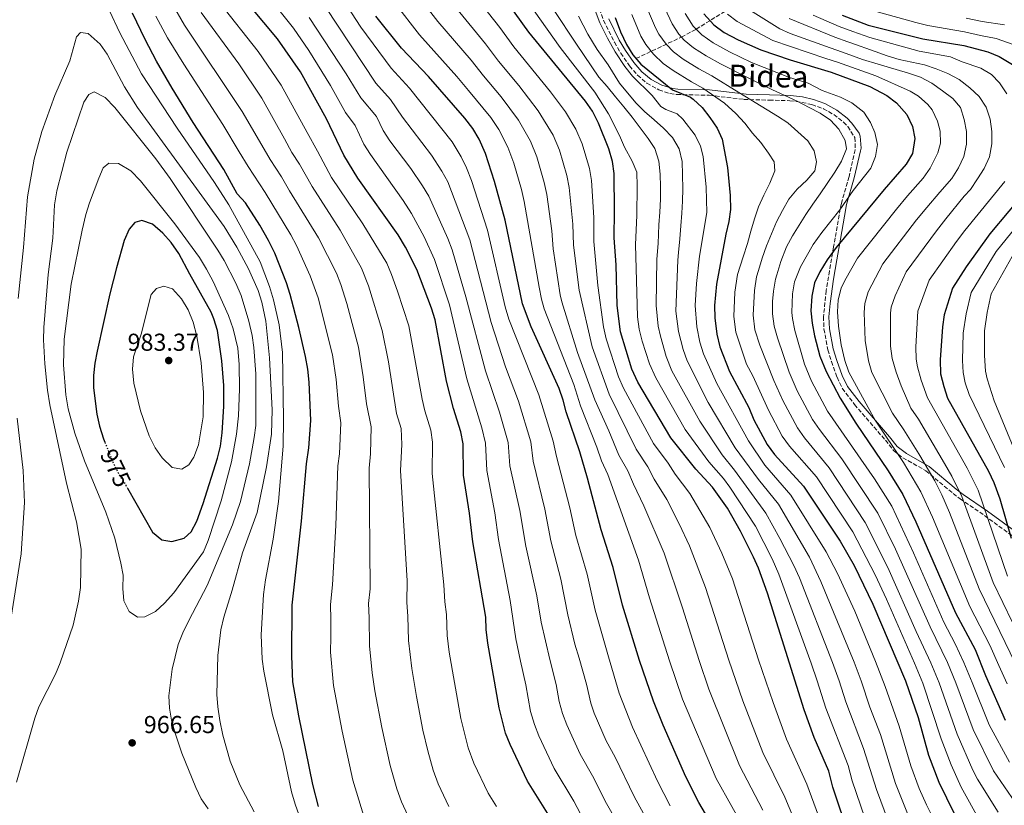
# Model space of a CAD drawing. Units: metres. Extents: x 596528 to 599949, y 4777698 to 4780060.
# Drawn here: x 599302 to 599705, y 4778018 to 4778340 of the extents above; entities that cross this region are included whole.
import ezdxf
from ezdxf.enums import TextEntityAlignment as Align

# ---------------------------------------------------------------- set-up
doc = ezdxf.new("R2010")
doc.units = ezdxf.units.M
doc.header["$MEASUREMENT"] = 0
doc.linetypes.add('DGN Style 3', pattern=[2.435891, 1.739922, -0.695969])
doc.linetypes.add('DGN Style 5', pattern=[1.217945, 0.521977, -0.695969])
for name, color, linetype, lineweight in [('Barranco lineal', 142, 'DGN Style 3', 13), ('Camino', 7, 'DGN Style 3', 0), ('Cota de curva de nivel directora', 7, 'Continuous', 0), ('Cota de punto acotado terreno', 7, 'Continuous', 0), ('Curva de nivel directora', 30, 'Continuous', 30), ('Curva de nivel directora no vista', 30, 'DGN Style 5', 30), ('Curva de nivel intermedia', 30, 'Continuous', 0), ('Margen derecho', 7, 'Continuous', 0), ('Punto acotado terreno (símbolo)', 7, 'Continuous', 0)]:
    doc.layers.add(name, color=color, linetype=linetype, lineweight=lineweight)
doc.styles.add('Style-Arial', font='arial.ttf')

# ---------------------------------------------------------------- blocks, each defined once
blk = doc.blocks.new('5PATER')
at = {"layer": 'Punto acotado terreno (símbolo)', "linetype": 'Continuous', "lineweight": 0}
h = blk.add_hatch(color=51, dxfattribs=at)
edge = h.paths.add_edge_path()
edge.add_ellipse((0, 0), major_axis=(-0.11, -0.111), ratio=0.999422, start_angle=0, end_angle=360)

msp = doc.modelspace()

# ---------------------------------------------------------------- linework, layer by layer
at = {"layer": 'Barranco lineal', "color": 142, "linetype": 'DGN Style 3', "lineweight": 13}
msp.add_polyline3d([(599554.44, 4778323.81, 850), (599573.07, 4778332.56, 835), (599579.04, 4778335.8, 830), (599590.93, 4778343.13, 820)], dxfattribs=at)
at = {"layer": 'Camino', "color": 7, "linetype": 'DGN Style 3', "lineweight": 0}
msp.add_polyline3d([(599539.43, 4778344.13, 854.13), (599541.17, 4778339.43, 854.13), (599545.59, 4778330.46, 854.13), (599548.19, 4778325.99, 854.13), (599551.8, 4778320.76, 854.13), (599555.07, 4778316.97, 854.13), (599558.9, 4778313.74, 854.13), (599563.84, 4778310.94, 853.2), (599568.31, 4778309.49, 851.24), (599571.23, 4778309.05, 850), (599584.44, 4778308.74, 845), (599598.58, 4778307.07, 840.26), (599608.98, 4778306.75, 836.92), (599617.49, 4778306.51, 835), (599622.41, 4778305.84, 834.65), (599626.48, 4778304.92, 834.44), (599631.17, 4778303.24, 834.01), (599635.46, 4778300.82, 833.41), (599639.4, 4778297.75, 833.41), (599641.13, 4778295.94, 833.41), (599644.08, 4778291.4, 833.41), (599644.23, 4778286.4, 833.2), (599641.67, 4778275.45, 831.27), (599638.55, 4778264.53, 830), (599637.68, 4778259.78, 828.86), (599636.02, 4778250.31, 825.78), (599635.36, 4778246.62, 825), (599633.62, 4778236.84, 823.98), (599632.3, 4778228.76, 823.58), (599631.23, 4778218.08, 823.26), (599631.39, 4778213.1, 823.26), (599633.04, 4778204.51, 823.19), (599634.46, 4778199.73, 823.12), (599636.79, 4778193.28, 823.02), (599638.93, 4778188.76, 822.93), (599643.91, 4778182.12, 822.55), (599656.6, 4778167.49, 820), (599659.94, 4778163.32, 820), (599663.7, 4778160.33, 818.63), (599673.15, 4778154.97, 815), (599684.32, 4778145.67, 811.16), (599687.15, 4778143.54, 810), (599697.14, 4778136.67, 805), (599715.39, 4778123.31, 795)], dxfattribs=at)
at = {"layer": 'Curva de nivel directora', "color": 30, "linetype": 'Continuous', "lineweight": 30, "flags": 128}
for points, elevation in [([(599641.82, 4778005.13), (599635.11, 4778025.39), (599633.35, 4778031.98), (599627.46, 4778045.78), (599623.3, 4778057.1), (599608.24, 4778104.91), (599604.61, 4778115.07), (599602.59, 4778119.64), (599597.25, 4778130.22), (599591.85, 4778139.7), (599585.81, 4778148.28), (599578.94, 4778155.7), (599568.69, 4778168.51), (599555.14, 4778191.3), (599552.69, 4778196.65), (599548.07, 4778211.9), (599546.8, 4778222.65), (599546.33, 4778239.29), (599545.48, 4778250.36), (599545.68, 4778261.36), (599545.46, 4778276.7), (599544.78, 4778281.66), (599543.32, 4778286.78), (599539.05, 4778297.38), (599536.67, 4778302.24), (599533.73, 4778306.28), (599510.56, 4778334.62), (599487.55, 4778366.83)], 875), ([(599518.95, 4778013.76), (599510.04, 4778027.85), (599502.92, 4778042.84), (599501.06, 4778047.48), (599498.4, 4778057.92), (599493.84, 4778084.35), (599493.08, 4778090.05), (599492.92, 4778095.04), (599487.67, 4778125.87), (599486.32, 4778137.67), (599483.79, 4778153.25), (599483.62, 4778165.99), (599482.72, 4778170.89), (599479.65, 4778180.45), (599476.87, 4778191.68), (599472.22, 4778216.84), (599470.73, 4778221.62), (599464.75, 4778237.43), (599460.08, 4778246.61), (599457.04, 4778251.56), (599440.59, 4778274.82), (599434.75, 4778284.23), (599427.66, 4778299.14), (599417.11, 4778318.34), (599407.69, 4778331.83), (599390.11, 4778352.9)], 925), ([(599424.49, 4778017.47), (599422.1, 4778026.47), (599416.32, 4778054.65), (599413.98, 4778068.57), (599413.46, 4778079.08), (599413.7, 4778099.9), (599417.46, 4778134.33), (599419.48, 4778157.88), (599420.43, 4778164.38), (599421.36, 4778175.54), (599420.68, 4778191.29), (599420.02, 4778196.61), (599419.15, 4778201.77), (599416.33, 4778213.71), (599412.88, 4778227.18), (599411.32, 4778231.93), (599406.5, 4778244.1), (599403.93, 4778249.32), (599400.43, 4778255.54), (599394.55, 4778264.77), (599391.16, 4778268.44), (599385.73, 4778278.37), (599373.16, 4778297.64), (599364.53, 4778311.64), (599358.12, 4778322.75), (599353.41, 4778331.58), (599348.31, 4778342.36)], 950), ([(599588.35, 4778005.28), (599580.18, 4778019.21), (599574.87, 4778029.7), (599565.61, 4778050.82), (599561.67, 4778060.7), (599555.93, 4778077.24), (599548.86, 4778099.94), (599545.06, 4778115.35), (599540.13, 4778130.76), (599534.65, 4778151.95), (599531.41, 4778162.7), (599525.82, 4778179.08), (599524.67, 4778183.95), (599523, 4778188.66), (599511.56, 4778213.93), (599507.99, 4778223.36), (599500.84, 4778257.56), (599496.56, 4778273.45), (599492.78, 4778284.97), (599490.16, 4778290.8), (599487.65, 4778295.13), (599484.31, 4778299.44), (599469.44, 4778316.37), (599458.36, 4778328.02), (599447.92, 4778341.13)], 900), ([(599545.87, 4778340.62), (599548.15, 4778334.69), (599550.58, 4778329.6), (599553.15, 4778325.31), (599556.49, 4778321.42), (599569.36, 4778311), (599576.76, 4778307.95), (599577.84, 4778307.17), (599581.49, 4778303.74), (599584.67, 4778299.7), (599587.71, 4778295.28), (599589.73, 4778290.71), (599591.85, 4778279.21), (599592.97, 4778267.71), (599593.15, 4778261.99), (599592.46, 4778257.03), (599591.18, 4778251.83), (599587.42, 4778231.45), (599586.59, 4778222.64), (599586.69, 4778217.64), (599587.53, 4778210.9), (599588.84, 4778205.71), (599592.78, 4778195.66), (599600.63, 4778180.92), (599602.76, 4778175.9), (599608.18, 4778165.71), (599611.1, 4778161.64), (599623.08, 4778148.71), (599638.02, 4778126.19), (599643.74, 4778116.15), (599651.43, 4778100.43), (599664.77, 4778068.97)], 850), ([(599582.26, 4778342.06), (599586.34, 4778337.53), (599590.57, 4778334.46), (599596.28, 4778331.4), (599605.53, 4778327.38), (599617.63, 4778323.29), (599634.31, 4778318.23), (599650.24, 4778312.29), (599657.09, 4778308.6), (599661.15, 4778305.67), (599665.31, 4778300.93), (599667.68, 4778295.98), (599668.67, 4778291.09), (599667.61, 4778284.85), (599665.14, 4778280.52), (599656.03, 4778270.22), (599636.45, 4778246.43), (599632.7, 4778241.3), (599629.73, 4778236.47), (599627.5, 4778232), (599626.38, 4778226.48), (599626.1, 4778220.42), (599626.59, 4778215.44), (599627.58, 4778210.25), (599629.74, 4778201.94), (599632.27, 4778195.6), (599638.09, 4778184.69), (599644.44, 4778174.43), (599657.7, 4778154.97), (599663.77, 4778145.22), (599669.05, 4778134.13), (599685.33, 4778096.82), (599693.34, 4778081.76), (599697.61, 4778071.22), (599705.67, 4778052.91)], 825), ([(599638.93, 4778341.51), (599649.57, 4778337.52), (599671.96, 4778331.89), (599688.75, 4778329.14), (599698.48, 4778326.51), (599703.2, 4778324.58), (599708.67, 4778321.37)], 800), ([(599714.94, 4778270.56), (599699.28, 4778251.95), (599689.65, 4778238.56), (599684.08, 4778229.77), (599680.7, 4778218.88), (599680, 4778213.93), (599679.01, 4778200.42), (599679.18, 4778194.69), (599680.45, 4778189.44), (599682.06, 4778184.71), (599698.74, 4778154.82), (599700.95, 4778150.2), (599703.43, 4778143.55), (599708.1, 4778127.34)], 800), ([(599346.24, 4778147.87), (599356.43, 4778129.79), (599360.32, 4778126.65), (599364.32, 4778126.01), (599369.43, 4778127.41), (599372.26, 4778129.93), (599374.61, 4778134.35), (599377.25, 4778141.56), (599383.1, 4778160.17), (599384.29, 4778165.03), (599385.01, 4778170.5), (599385.62, 4778181.29), (599385.67, 4778189.97), (599384.88, 4778199.94), (599383.03, 4778212.41), (599381.63, 4778217.21), (599380.44, 4778219.99), (599371.69, 4778235.46), (599367.19, 4778243.96), (599364.09, 4778248.42), (599360.67, 4778252.3), (599356.51, 4778255.94), (599352.12, 4778257.46), (599349.29, 4778256.64), (599346.86, 4778253.95), (599344.91, 4778249.34), (599341.74, 4778238.08), (599339.04, 4778227.39), (599333.82, 4778203.98), (599332.79, 4778199.02), (599332.24, 4778194.05), (599332.24, 4778188.99), (599333.6, 4778178.16), (599334.72, 4778173.29), (599336.36, 4778168.13), (599336.95, 4778166.66)], 975), ([(599664.77, 4778068.97), (599669.96, 4778053.91), (599674.24, 4778038.5), (599678.4, 4778027.42), (599687.9, 4778008.22), (599693.06, 4777998.96), (599705.47, 4777981.15), (599708.87, 4777976.75), (599711.35, 4777972.41), (599714.86, 4777967.32), (599716.75, 4777962.69), (599717.9, 4777957.82), (599718.85, 4777950.8), (599719.07, 4777944.62), (599718.62, 4777939.64), (599717.37, 4777933.25), (599717.36, 4777933.2)], 850)]:
    msp.add_lwpolyline(points, dxfattribs=dict(at, elevation=elevation))
at = {"layer": 'Curva de nivel directora no vista', "color": 30, "linetype": 'DGN Style 5', "lineweight": 30, "elevation": 975, "flags": 128}
msp.add_lwpolyline([(599336.95, 4778166.66), (599340.33, 4778158.22), (599342.58, 4778153.76), (599345.56, 4778149.07), (599346.24, 4778147.87)], dxfattribs=at)
at = {"layer": 'Curva de nivel intermedia', "color": 30, "linetype": 'Continuous', "lineweight": 0, "flags": 128}
for points, elevation in [([(599421.42, 4778367.98), (599441.75, 4778336.57), (599454.2, 4778319.81), (599461.68, 4778311.66), (599479.12, 4778289.64), (599482.87, 4778283.59), (599485.05, 4778279.1), (599487.03, 4778273.8), (599493.62, 4778253.53), (599500.83, 4778222.06), (599502.33, 4778217.12), (599514.64, 4778186.06), (599520.56, 4778167.15), (599521.88, 4778160.81), (599527.36, 4778139.88), (599529.85, 4778128.54), (599534.48, 4778112.59), (599537.7, 4778097.96), (599543.24, 4778078.84), (599547.53, 4778063.86), (599553.02, 4778049.94), (599563.23, 4778027.95), (599568.47, 4778017.83)], 905), ([(599397.87, 4778356.77), (599414.16, 4778336.24), (599420.48, 4778327.04), (599429.35, 4778312.74), (599435.53, 4778301.7), (599439.41, 4778296.41), (599443.05, 4778288.78), (599445.71, 4778284.55), (599459.16, 4778265.7), (599462.56, 4778260.33), (599467.72, 4778250.73), (599471.97, 4778241.46), (599478.07, 4778222.97), (599485.15, 4778192.62), (599491.34, 4778172.53), (599492.85, 4778166.28), (599493.31, 4778155.14), (599496.67, 4778137.74), (599498.08, 4778126.82), (599502.95, 4778101.91), (599505.23, 4778086.23), (599507.2, 4778077.09), (599509.27, 4778067.35), (599511.3, 4778056.39), (599512.84, 4778051.06), (599514.67, 4778046.41), (599520.93, 4778033.09), (599528.93, 4778019.7), (599534.57, 4778009.01)], 920), ([(599463.77, 4778351.41), (599473.32, 4778338.94), (599486.93, 4778323.12), (599491.99, 4778316.72), (599499.19, 4778308.16), (599506.32, 4778298.54), (599511.29, 4778289.93), (599513.78, 4778283.56), (599516.88, 4778273), (599517.91, 4778268.11), (599520, 4778253.25), (599520.53, 4778245.91), (599523.4, 4778227.08), (599524.06, 4778224.18), (599530.55, 4778203.42), (599537.55, 4778183.97), (599543.31, 4778171.33), (599547.4, 4778161.44), (599551.11, 4778155.01), (599553.4, 4778149.45), (599557.65, 4778140.67), (599565.94, 4778121.3), (599573.53, 4778098.8), (599580.34, 4778077.25), (599584.21, 4778065.6), (599596.86, 4778034.31), (599606.35, 4778015.96)], 890), ([(599364.53, 4778346.22), (599369.5, 4778337.45), (599393.21, 4778302.13), (599401.27, 4778288.25), (599404.59, 4778282.45), (599409.31, 4778275.32), (599412.55, 4778269.55), (599424.4, 4778250.35), (599431.75, 4778235.91), (599433.63, 4778231.28), (599436, 4778223.54), (599440.78, 4778205.6), (599442.79, 4778193.41), (599444.06, 4778182.44), (599445.95, 4778173.01), (599445.75, 4778161.92), (599445.2, 4778156.03), (599445.58, 4778106.6), (599444.93, 4778100.63), (599445.22, 4778094.77), (599445.32, 4778083.34), (599446.39, 4778072.19), (599447.57, 4778064.82), (599450.4, 4778049.82), (599453.82, 4778034.3), (599456.56, 4778024.77), (599458.46, 4778019.46), (599462.8, 4778010)], 940), ([(599383.71, 4778346.87), (599399.73, 4778326.7), (599409.14, 4778312.94), (599419.79, 4778293.55), (599424.07, 4778285.88), (599429.77, 4778275.13), (599442.63, 4778256.11), (599452.39, 4778239.97), (599454.38, 4778235.38), (599456.81, 4778228.5), (599461.38, 4778214.32), (599466.87, 4778184.34), (599467.99, 4778179.47), (599470.49, 4778171.63), (599471.06, 4778166.66), (599470.94, 4778153.86), (599475.81, 4778108.3), (599476.16, 4778101.37), (599476.81, 4778096.13), (599477.19, 4778087.6), (599477.92, 4778080.74), (599482.74, 4778053.59), (599485.74, 4778041.48), (599488.03, 4778035.24), (599493.88, 4778022.99), (599497.29, 4778017.53)], 930), ([(599427.1, 4778345.07), (599447.98, 4778313.77), (599453.93, 4778306.96), (599458.77, 4778299.79), (599470.69, 4778284.18), (599474.97, 4778277.64), (599477.33, 4778273.24), (599478.92, 4778269.35), (599486.4, 4778249.51), (599495.09, 4778215.7), (599501.02, 4778197.51), (599506.28, 4778183.46), (599511.32, 4778166.86), (599512.36, 4778158.92), (599517.1, 4778139.33), (599519.57, 4778126.33), (599523.66, 4778110.67), (599526.55, 4778095.98), (599529.44, 4778083.98), (599531.22, 4778078.25), (599534.21, 4778067.65), (599535.91, 4778059.77), (599537.25, 4778055.76), (599542.27, 4778044.42), (599545.88, 4778037.68), (599553.7, 4778021.65), (599559.02, 4778011.98)], 910), ([(599455.84, 4778346.27), (599465.84, 4778333.48), (599481.07, 4778316.45), (599485.81, 4778310.75), (599494.97, 4778299.68), (599498.24, 4778294.67), (599502.03, 4778287.45), (599504.45, 4778280.9), (599507.61, 4778270.12), (599508.72, 4778265.25), (599514.78, 4778230.14), (599515.69, 4778225.22), (599516.78, 4778221.35), (599528.94, 4778190.26), (599531.69, 4778181.52), (599538.35, 4778164.72), (599540.3, 4778159.09), (599542.88, 4778153.48), (599555.5, 4778118.33), (599560.01, 4778102.97), (599568.19, 4778077.1), (599573.55, 4778061.42), (599587.3, 4778028.95), (599606.5, 4777994.64)], 895), ([(599634.3, 4777999.65), (599624.35, 4778026.64), (599616.06, 4778045.07), (599610.6, 4778060.11), (599604.65, 4778077.55), (599593.95, 4778110.75), (599589.56, 4778121.21), (599584.62, 4778131.74), (599576.43, 4778145.74), (599570.42, 4778153.62), (599567.58, 4778158.07), (599561.61, 4778166.1), (599549.28, 4778188.85), (599547.3, 4778193.44), (599542.23, 4778209.07), (599541.16, 4778213.95), (599538.81, 4778230.79), (599537.16, 4778248.88), (599537.12, 4778258.66), (599536.27, 4778273.84), (599535.47, 4778278.76), (599532.39, 4778288.88), (599529.79, 4778294.9), (599525.54, 4778302.02), (599519.4, 4778310.22), (599504.37, 4778328.65), (599498.63, 4778336.46), (599491.41, 4778345.71)], 880), ([(599536.03, 4778347.97), (599539.64, 4778338.4), (599542.74, 4778332.1), (599545.94, 4778326.48), (599549.93, 4778320.56), (599553, 4778316.61), (599561.04, 4778308.68), (599564.58, 4778304.14), (599566.65, 4778302.94), (599571.36, 4778301.08), (599573.62, 4778298.96), (599578.71, 4778292.38), (599580.88, 4778287.91), (599581.9, 4778283.65), (599583.22, 4778271.18), (599583.41, 4778260.74), (599580.46, 4778242.91), (599579.24, 4778231.69), (599578.63, 4778222.64), (599579.31, 4778213.92), (599580.61, 4778207.6), (599582.1, 4778202.83), (599587.54, 4778190.73), (599600.45, 4778167.24), (599607.25, 4778157.25), (599617.91, 4778145.01), (599632.35, 4778121.81), (599636.96, 4778112.88), (599644.02, 4778097.45), (599652.53, 4778076.88), (599656.47, 4778066.6), (599662.24, 4778050.44), (599666.92, 4778034.21), (599670.46, 4778024.86), (599673.44, 4778018.19), (599680.23, 4778004.5)], 855), ([(599709.83, 4778019.06), (599700.88, 4778032.15), (599692.56, 4778049.07), (599685.35, 4778068.22), (599681.95, 4778076.43), (599674.84, 4778091.08), (599660.72, 4778122.9), (599653.47, 4778137.61), (599638.78, 4778159.9), (599629.52, 4778171.87), (599626.73, 4778176.02), (599620.47, 4778187.72), (599617.16, 4778195.3), (599612.33, 4778209.39), (599611.03, 4778214.24), (599610.34, 4778219.3), (599610.36, 4778224.3), (599610.8, 4778228.47), (599611.6, 4778233.4), (599612.17, 4778235.18), (599613.69, 4778240.71), (599616.14, 4778246.69), (599618.48, 4778251.2), (599621.22, 4778255.59), (599624, 4778259.99), (599626.87, 4778264.22), (599629.9, 4778268.37), (599632.72, 4778272.68), (599635.87, 4778277.32), (599638.57, 4778281.8), (599640.62, 4778286.76), (599640.08, 4778290.29), (599637.55, 4778294.86), (599634.08, 4778298.5), (599629.81, 4778301.45), (599625.29, 4778303.79), (599620.41, 4778306.32), (599610.29, 4778310.95), (599600.64, 4778315.76), (599589.06, 4778321.56), (599583.11, 4778324.95), (599577.99, 4778328.18), (599574.16, 4778331.35), (599571.95, 4778333.81), (599569.19, 4778337.95), (599566.19, 4778344.4)], 835), ([(599338.83, 4778343.32), (599343.04, 4778334.25), (599352.01, 4778317.51), (599366.55, 4778295.31), (599381.86, 4778273.05), (599387.67, 4778263.84), (599400.5, 4778240.54), (599404.41, 4778230.5), (599406.05, 4778224.99), (599408.28, 4778214.77), (599409.68, 4778203.45), (599410.14, 4778176.18), (599410.02, 4778165.09), (599408.11, 4778142.36), (599405.86, 4778126.93), (599402.71, 4778110.34), (599401.85, 4778104.37), (599400.94, 4778087.75), (599401.32, 4778077.89), (599402.01, 4778072.93), (599405.54, 4778055.12), (599409.85, 4778040.33), (599413.42, 4778023.48), (599414.85, 4778018.52), (599422, 4777998.55)], 955), ([(599357.86, 4778341.14), (599362.64, 4778332.31), (599369.25, 4778321.47), (599385.24, 4778296.73), (599392, 4778285.6), (599395.63, 4778279.55), (599402.62, 4778268.96), (599413.06, 4778251.62), (599415.45, 4778247.22), (599421.08, 4778234.86), (599424.24, 4778225.87), (599430.2, 4778202.52), (599431.73, 4778192.35), (599432.6, 4778181.49), (599433.63, 4778174.61), (599433.09, 4778161.9), (599432.34, 4778156.95), (599431.5, 4778132.64), (599430.18, 4778108.22), (599429.31, 4778100.27), (599429.42, 4778094.08), (599429.46, 4778086.94), (599429.39, 4778080.7), (599430.61, 4778067.11), (599434.14, 4778048.43), (599438.46, 4778028.29), (599443.44, 4778012.16)], 945), ([(599376.37, 4778342.6), (599391.78, 4778321.56), (599401.18, 4778307.53), (599410.53, 4778290.9), (599413.54, 4778285.35), (599416.69, 4778280.6), (599421.85, 4778271.33), (599433.36, 4778253.47), (599442.06, 4778237.93), (599444.86, 4778230.78), (599450.51, 4778212.4), (599453.04, 4778199.55), (599456.33, 4778178.49), (599458.23, 4778172.33), (599458.5, 4778165.7), (599458.06, 4778155.1), (599460.69, 4778109.93), (599460.54, 4778101), (599461.02, 4778095.45), (599461.26, 4778085.47), (599462.59, 4778074), (599464.55, 4778062.52), (599467.17, 4778048.8), (599469.21, 4778040.32), (599471.36, 4778032.33), (599473.5, 4778026.77), (599477.83, 4778017.46)], 935), ([(599420.63, 4778340.66), (599435.83, 4778317.55), (599441.75, 4778307.74), (599448.16, 4778299.99), (599450.89, 4778294.28), (599453.65, 4778290.12), (599462.28, 4778278.74), (599467.08, 4778271.68), (599469.6, 4778267.37), (599477.42, 4778250.16), (599479.19, 4778245.48), (599484.82, 4778226.23), (599492.85, 4778195.94), (599498.52, 4778178.95), (599502.09, 4778166.57), (599502.83, 4778157.03), (599506.84, 4778138.78), (599509.29, 4778124.12), (599513.83, 4778103.84), (599515.58, 4778093), (599519.21, 4778077.67), (599521.74, 4778067.5), (599522.97, 4778060.5), (599524.3, 4778055.65), (599526.14, 4778051), (599531.53, 4778038.89), (599536.58, 4778030.06), (599542.34, 4778018.71), (599552.12, 4778001.84)], 915), ([(599625.68, 4777996.87), (599615.35, 4778021.3), (599606.44, 4778039.68), (599598.13, 4778060.75), (599592.5, 4778077.4), (599582.97, 4778107.15), (599576.37, 4778124.27), (599572.14, 4778133.33), (599567.04, 4778143.21), (599561.91, 4778151.53), (599559.34, 4778156.54), (599554.49, 4778163.8), (599543.41, 4778186.41), (599536.54, 4778205.72), (599531.11, 4778228.93), (599528.85, 4778247.39), (599528.56, 4778255.95), (599527.09, 4778270.98), (599526.17, 4778275.88), (599523.14, 4778286.25), (599520.54, 4778292.41), (599514.4, 4778302.41), (599506.48, 4778312.69), (599498.18, 4778322.68), (599492.78, 4778329.79), (599481.05, 4778344.08)], 885), ([(599512.69, 4778343.29), (599523.46, 4778328.33), (599537.61, 4778310.08), (599543.13, 4778301.12), (599547.75, 4778292.26), (599549.7, 4778287.52), (599552.82, 4778281.82), (599554.74, 4778277.2), (599554.95, 4778271.59), (599554.78, 4778259.46), (599554.2, 4778247.71), (599555.04, 4778218), (599555.81, 4778212.96), (599557.01, 4778208.1), (599559.96, 4778198.78), (599562.52, 4778192.98), (599574.6, 4778171.87), (599584.32, 4778158.59), (599590.29, 4778151.76), (599592.88, 4778148.22), (599603.35, 4778132.29), (599610.19, 4778118.96), (599612.96, 4778112.66), (599626.14, 4778076.21), (599628.61, 4778068.92), (599632.18, 4778057.73), (599641.26, 4778034.25), (599642.94, 4778028.01), (599649.97, 4778007.75)], 870), ([(599520.63, 4778343.82), (599530.06, 4778329.7), (599539.22, 4778316.23), (599542.6, 4778312.35), (599546.11, 4778308.06), (599549.53, 4778304.05), (599552.92, 4778299.8), (599556.18, 4778295.47), (599559.36, 4778291.06), (599562.22, 4778286.89), (599563.83, 4778281.74), (599564.33, 4778276.51), (599564.52, 4778271.31), (599564.45, 4778266.2), (599564.15, 4778260.92), (599563.84, 4778255.73), (599563.51, 4778248.05), (599562.93, 4778241.6), (599562.72, 4778222.64), (599563.52, 4778214.19), (599564.41, 4778210.04), (599566.82, 4778201.72), (599569.15, 4778195.98), (599580.52, 4778175.24), (599589.69, 4778161.47), (599594.76, 4778155.25), (599607.58, 4778137.62), (599613.38, 4778127.25), (599619.14, 4778116.25), (599621.45, 4778111.14), (599634.94, 4778076.43), (599637.64, 4778068.96), (599640.4, 4778060.32), (599647.62, 4778041.27), (599652.87, 4778024.44), (599657.8, 4778011.23)], 865), ([(599530.9, 4778341.1), (599534.74, 4778333.8), (599538.55, 4778327.54), (599542.99, 4778321.18), (599547.74, 4778313.72), (599554.35, 4778305.7), (599557.93, 4778302.11), (599561.84, 4778298.67), (599565.67, 4778295.32), (599569.38, 4778291.48), (599572.16, 4778286.86), (599573.35, 4778281.59), (599573.5, 4778276.15), (599573.56, 4778270.47), (599573.54, 4778265.44), (599573.27, 4778260.44), (599572.81, 4778255.33), (599572.34, 4778249.97), (599571.91, 4778244.4), (599571.56, 4778241.2), (599570.69, 4778220.32), (599571.84, 4778211.97), (599573.7, 4778204.66), (599575.36, 4778199.95), (599583.95, 4778182.94), (599595.07, 4778164.35), (599604.55, 4778151.36), (599612.75, 4778141.32), (599625.43, 4778119.56), (599630.18, 4778109.62), (599643.73, 4778076.66), (599646.67, 4778068.99), (599650.26, 4778058.18), (599654.53, 4778046.97), (599660.74, 4778026.97), (599665.63, 4778014.71)], 860), ([(599695.3, 4778011.71), (599687.63, 4778025.45), (599683.48, 4778034.55), (599679.46, 4778045.24), (599671.88, 4778067.99), (599668.49, 4778076.19), (599657.01, 4778102.46), (599652.34, 4778112.42), (599643.17, 4778130), (599628.32, 4778152.44), (599617.24, 4778165.05), (599614.36, 4778169.14), (599608.66, 4778179.84), (599602.26, 4778193.85), (599599.74, 4778198.58), (599595.34, 4778211.81), (599594.57, 4778218.19), (599594.92, 4778228.19), (599596.05, 4778235.39), (599598.33, 4778242.58), (599600.1, 4778248.11), (599601.46, 4778253.1), (599602.94, 4778258.14), (599604.59, 4778263.06), (599606.76, 4778267.9), (599609.22, 4778272.78), (599611.35, 4778277.78), (599611.01, 4778281.43), (599608.76, 4778285.07), (599605.54, 4778289.4), (599602.12, 4778293.25), (599599.06, 4778297.29), (599595.35, 4778301.22), (599590.7, 4778305.5), (599581.84, 4778311.72), (599577.23, 4778314.29), (599569.65, 4778318.83), (599565.61, 4778321.74), (599561.65, 4778325.55), (599558.53, 4778329.48), (599556.48, 4778332.99), (599552.7, 4778341.81)], 845), ([(599702.7, 4778015.21), (599694.34, 4778028.65), (599692.39, 4778032.44), (599686.01, 4778047.15), (599678.62, 4778068.11), (599675.22, 4778076.31), (599669.18, 4778089.15), (599657.57, 4778115.38), (599648.32, 4778133.8), (599633.55, 4778156.17), (599623.38, 4778168.46), (599620.54, 4778172.58), (599614.56, 4778183.78), (599610.86, 4778191.98), (599605.21, 4778206.37), (599603.15, 4778212.72), (599602.45, 4778218.75), (599602.92, 4778228.74), (599603.8, 4778234.4), (599604.61, 4778237), (599606.05, 4778241.99), (599607.85, 4778247.03), (599609.91, 4778251.99), (599612, 4778256.95), (599614.5, 4778261.55), (599617.04, 4778266.19), (599620.39, 4778270.26), (599624.35, 4778273.97), (599627.71, 4778277.79), (599628.38, 4778281.53), (599627.43, 4778285.99), (599624.78, 4778290.16), (599620.66, 4778293.76), (599616.63, 4778297.4), (599612.44, 4778300.14), (599608.09, 4778302.72), (599596.62, 4778309.88), (599585.45, 4778316.64), (599580.17, 4778319.62), (599573.82, 4778323.5), (599569.86, 4778326.52), (599566.8, 4778329.68), (599563.84, 4778333.72), (599562.37, 4778336.37), (599559.54, 4778342.99)], 840), ([(599707.42, 4778035.64), (599699.12, 4778050.99), (599692.09, 4778068.34), (599688.67, 4778076.54), (599685.15, 4778084.15), (599680.52, 4778093.02), (599668.07, 4778121.34), (599659.19, 4778140.44), (599652.1, 4778151.71), (599632.92, 4778179.45), (599626.37, 4778191.66), (599623.45, 4778198.62), (599619.46, 4778212.41), (599618.47, 4778217.32), (599618.22, 4778219.86), (599618.59, 4778227.47), (599619.41, 4778232.4), (599621.75, 4778238.5), (599627.04, 4778247.65), (599630.55, 4778252.62), (599637.96, 4778261.89), (599643.42, 4778269.72), (599650.61, 4778278.96), (599652.45, 4778283.72), (599653.31, 4778288.65), (599652.27, 4778293.51), (599650.44, 4778297.57), (599647.76, 4778301.79), (599642.76, 4778305.65), (599638.14, 4778307.97), (599630.64, 4778310.77), (599624.99, 4778313.64), (599617.33, 4778315.96), (599601.71, 4778322.19), (599592.67, 4778326.48), (599586.05, 4778330.28), (599581.39, 4778333.48), (599577.83, 4778336.98), (599574.58, 4778342.23)], 830), ([(599706.43, 4778067.75), (599703.03, 4778075.21), (599699.32, 4778083.64), (599691.15, 4778099.43), (599675.92, 4778136.02), (599671.14, 4778146.41), (599663.96, 4778158.43), (599652.41, 4778175.77), (599649.48, 4778180.83), (599641.65, 4778195.42), (599639.99, 4778200.13), (599638.46, 4778206.5), (599637.35, 4778214.24), (599636.99, 4778220.13), (599637.24, 4778224.96), (599638.5, 4778229.79), (599639.93, 4778232.95), (599645.21, 4778242.03), (599661.14, 4778262.08), (599665.64, 4778267.54), (599671.97, 4778274.81), (599674.85, 4778278.86), (599678.03, 4778285.17), (599679.08, 4778289.13), (599679.01, 4778294.08), (599677.88, 4778298.21), (599675.76, 4778302.74), (599673.98, 4778305.02), (599670.15, 4778308.36), (599666.67, 4778310.37), (599652.64, 4778316.7), (599636.9, 4778322.26), (599632.15, 4778323.81), (599610.53, 4778331.17), (599595.93, 4778338.98), (599591.96, 4778341.94)], 820), ([(599709.8, 4778075.87), (599694.94, 4778106.6), (599682.8, 4778137.9), (599679.63, 4778145.12), (599676.78, 4778150.81), (599670.22, 4778161.9), (599664.07, 4778171.82), (599659.49, 4778178.54), (599651.04, 4778195.23), (599649.69, 4778200.05), (599648.3, 4778208.31), (599647.86, 4778219.83), (599648.11, 4778223.44), (599649.56, 4778228.22), (599655.5, 4778239.76), (599669.33, 4778257.68), (599673.48, 4778262.84), (599678.8, 4778269.1), (599683.73, 4778274.67), (599686.55, 4778279.07), (599688.64, 4778283.7), (599689.76, 4778288.74), (599689.74, 4778293.9), (599688.83, 4778298.84), (599687.27, 4778303.79), (599684.21, 4778307.47), (599679.89, 4778310.58), (599675.58, 4778313.65), (599670.98, 4778316.11), (599665.98, 4778317.75), (599653.62, 4778321.53), (599647.16, 4778323.43), (599639.03, 4778326.46), (599634, 4778328.18), (599617.57, 4778334.08), (599613.32, 4778335.9), (599601.28, 4778343.49)], 815), ([(599706.3, 4778309.38), (599703.34, 4778313.82), (599700, 4778317.28), (599695.69, 4778319.82), (599687.99, 4778322.43), (599683.23, 4778324.45), (599670.46, 4778326.85), (599650.15, 4778332.35), (599643.3, 4778334.87), (599637.7, 4778336.91), (599626.93, 4778341.49)], 805), ([(599709.26, 4778329.37), (599701.91, 4778332.02), (599695.46, 4778333.28), (599688.93, 4778334.77), (599673.93, 4778337.26), (599669.09, 4778338.51), (599652.77, 4778343.03)], 795), ([(599705.3, 4778337.64), (599696.24, 4778339.02), (599689.61, 4778340.32)], 790), ([(599716.57, 4778076.53), (599700.74, 4778109.2), (599687.81, 4778144.42), (599683.73, 4778152.81), (599680.81, 4778157.94), (599670.07, 4778176.12), (599667.02, 4778180.6), (599663.08, 4778189.79), (599660.99, 4778195.37), (599659.3, 4778201.03), (599658.7, 4778205.99), (599658.68, 4778219.53), (599658.97, 4778221.92), (599660.55, 4778226.66), (599665.03, 4778236.43), (599677.52, 4778253.28), (599681.31, 4778258.14), (599688.88, 4778267.49), (599691.35, 4778270.22), (599694.34, 4778274.49), (599697.08, 4778278.76), (599699.25, 4778283.56), (599700.17, 4778288.84), (599700.19, 4778293.91), (599699.44, 4778298.98), (599697.79, 4778303.85), (599694.98, 4778308.22), (599691.11, 4778311.86), (599686.75, 4778315.25), (599682.2, 4778317.67), (599677.36, 4778319.64), (599672.52, 4778321.2), (599667.36, 4778322.32), (599662.2, 4778323.44), (599657.33, 4778324.84), (599652.33, 4778326.69), (599642.48, 4778330.18), (599641.17, 4778330.67), (599635.85, 4778332.54), (599617.21, 4778340.16)], 810), ([(599398.15, 4778015.27), (599392.2, 4778026.43), (599388.26, 4778036.03), (599385.29, 4778046.67), (599384.07, 4778052.7), (599383.15, 4778058.38), (599382.81, 4778063.37), (599383.23, 4778079.29), (599384.41, 4778089.79), (599385.61, 4778095.08), (599389.06, 4778106.05), (599393.26, 4778121.41), (599399.32, 4778137.91), (599403.15, 4778156.6), (599405.13, 4778169.92), (599405.48, 4778179.9), (599404.41, 4778201.29), (599402.84, 4778216.2), (599401.21, 4778224.06), (599399.67, 4778228.82), (599395.77, 4778237.66), (599391.04, 4778246.53), (599385.82, 4778255.02), (599350.3, 4778303.76), (599344.95, 4778312.2), (599337.92, 4778325.63), (599335.02, 4778329.69), (599330.13, 4778334.09), (599326.96, 4778334.48), (599325.39, 4778332.61), (599322.67, 4778322.82), (599316.46, 4778308.61), (599311.09, 4778293.92), (599307.97, 4778282.62), (599305.31, 4778267.1), (599303.6, 4778246.48), (599301.44, 4778225.58)], 960), ([(599363.19, 4778062.79), (599364.48, 4778073.7), (599367.03, 4778083.9), (599368.89, 4778088.67), (599371.36, 4778093.71), (599378.9, 4778108), (599389.28, 4778132.81), (599392.44, 4778142.41), (599396.14, 4778157.84), (599398.15, 4778168.55), (599398.73, 4778173.52), (599398.78, 4778194.62), (599398.01, 4778205.5), (599397.27, 4778210.44), (599395.91, 4778216.19), (599392.73, 4778226.74), (599390.6, 4778231.77), (599385.77, 4778241.08), (599383.21, 4778245.38), (599363.73, 4778274.69), (599357.84, 4778282.77), (599341.05, 4778303.74), (599337.05, 4778307.86), (599332.55, 4778310.11), (599330.39, 4778309.06), (599328.29, 4778305.88), (599321.39, 4778285.4), (599317.35, 4778269.55), (599316.36, 4778263.95), (599315.6, 4778250.23), (599313.7, 4778235.35), (599311.93, 4778213.6), (599311.84, 4778208.6), (599312.43, 4778198.8)], 965), ([(599338.54, 4778280.93), (599336.27, 4778278.97), (599334.5, 4778274.75), (599330.72, 4778264.75), (599329.18, 4778259.99), (599327.6, 4778253.45), (599323.22, 4778231.36), (599320.31, 4778208.86), (599320.02, 4778198.31), (599320.96, 4778186.05), (599321.96, 4778180.37), (599324.62, 4778170.37), (599328.56, 4778159.07), (599337.38, 4778137.98), (599341, 4778127.36), (599343.55, 4778117.14), (599344.46, 4778112.22), (599344.32, 4778106.83), (599344.67, 4778101.72), (599346.87, 4778097.43), (599350.37, 4778095.09), (599353.38, 4778095.18), (599357.67, 4778097.39), (599361.35, 4778100.77), (599365.19, 4778105.05), (599377.3, 4778121.82), (599379.32, 4778126.39), (599384.53, 4778142.67), (599388.85, 4778158.62), (599390.83, 4778170.04), (599391.62, 4778177.44), (599392.06, 4778188.56), (599391.94, 4778198.55), (599391.35, 4778205.16), (599389.45, 4778213.1), (599387.57, 4778218.54), (599381.28, 4778232.47), (599378.57, 4778237.61), (599375.67, 4778242.3), (599365.62, 4778256.14), (599351.49, 4778273.74), (599347.55, 4778277.78), (599342.51, 4778280.78), (599338.54, 4778280.93)], 970), ([(599706.54, 4778111.8), (599694.57, 4778146.99), (599690.02, 4778156), (599673.78, 4778184.86), (599671.15, 4778192.03), (599669.69, 4778197.53), (599669.16, 4778200.72), (599669, 4778205.72), (599669.83, 4778220.4), (599674.55, 4778233.1), (599685.71, 4778248.88), (599689.14, 4778253.44), (599705.47, 4778273.42)], 805), ([(599705.31, 4778156.39), (599690.83, 4778186.24), (599689.22, 4778190.98), (599688.4, 4778195.21), (599688.08, 4778200.21), (599688.39, 4778211.32), (599689.6, 4778219.29), (599691.64, 4778228.01), (599701.95, 4778244.73), (599710.1, 4778254.9)], 795), ([(599713.65, 4778153.24), (599701.08, 4778183.62), (599698.22, 4778192.58), (599697.62, 4778195.74), (599697.14, 4778202.24), (599697.21, 4778212.24), (599698.2, 4778219.75), (599699.86, 4778227.51), (599708.53, 4778242.7)], 790), ([(599361.05, 4778230.57), (599358.14, 4778229.66), (599355.87, 4778227.14), (599351.87, 4778210.97), (599348.74, 4778201.62), (599348.26, 4778196.64), (599348.79, 4778190.91), (599351.51, 4778179.47), (599355.04, 4778169.26), (599357.58, 4778164.4), (599360.44, 4778160.3), (599364.51, 4778156.39), (599368.41, 4778155.67), (599371.32, 4778157.39), (599373.42, 4778160.56), (599375.27, 4778165.6), (599377.17, 4778177.05), (599377.41, 4778187.09), (599376.36, 4778199.13), (599374.66, 4778210.04), (599373.08, 4778215.78), (599371, 4778220.95), (599368.3, 4778225.4), (599364.63, 4778229.44), (599361.05, 4778230.57)], 980), ([(599312.43, 4778198.8), (599313.44, 4778187.94), (599314.37, 4778182.05), (599321.25, 4778149.96), (599325.34, 4778134.02), (599327.29, 4778122.9), (599326.98, 4778107.2), (599326.16, 4778101.64), (599323.96, 4778091.76), (599318.63, 4778076.36), (599316.78, 4778071.65), (599309.93, 4778058.39), (599308.31, 4778053.67), (599300.71, 4778027.43)], 965), ([(599301.01, 4778176.49), (599303.51, 4778155.12), (599304, 4778142.01), (599302.66, 4778120.96), (599298.65, 4778095.02)], 960), ([(599379.25, 4778016.53), (599376.35, 4778020.6), (599374.14, 4778025.36), (599368.53, 4778039.37), (599365.74, 4778047.57), (599364.26, 4778052.84), (599363.43, 4778057.77), (599363.19, 4778062.79)], 965)]:
    msp.add_lwpolyline(points, dxfattribs=dict(at, elevation=elevation))
at = {"layer": 'Margen derecho', "color": 7, "linetype": 'Continuous', "lineweight": 0}
msp.add_polyline3d([(599543.28, 4778340.11, 854.13), (599547.61, 4778331.35, 854.13), (599550.13, 4778327.05, 854.13), (599553.51, 4778322.17, 854.13), (599556.82, 4778318.39, 854.13), (599560.68, 4778315.24, 854.13), (599564.99, 4778312.89, 853.08), (599569.46, 4778311.54, 850.95), (599571.64, 4778311.24, 850), (599584.59, 4778310.94, 845), (599599.55, 4778309.2, 840), (599609.14, 4778308.94, 836.9), (599617.72, 4778308.7, 835), (599622.63, 4778308.05, 834.66), (599627.06, 4778307.05, 834.44), (599631.76, 4778305.4, 834.04), (599636.69, 4778302.65, 833.41), (599640.88, 4778299.39, 833.41), (599642.87, 4778297.31, 833.41), (599645.77, 4778293.23, 833.41), (599646.26, 4778292.07, 833.41), (599646.59, 4778287.06, 833.26), (599646.39, 4778285.97, 833.18), (599643.8, 4778274.89, 831.27), (599640.7, 4778264.03, 830), (599639.83, 4778259.28, 828.86), (599638.16, 4778249.82, 825.76), (599636.66, 4778241.38, 824.4), (599635.25, 4778233.4, 823.81), (599633.89, 4778223.48, 823.37), (599633.44, 4778218.04, 823.26), (599633.62, 4778213.06, 823.26), (599635.22, 4778204.9, 823.19), (599636.66, 4778200.11, 823.12), (599638.86, 4778194.05, 823.01), (599641.04, 4778189.55, 822.92), (599645.77, 4778183.33, 822.55), (599658.3, 4778168.9, 820), (599661.43, 4778164.98, 820), (599665.19, 4778162, 818.62), (599674.43, 4778156.76, 815), (599685.61, 4778147.45, 811.18), (599688.47, 4778145.3, 810), (599698.41, 4778138.47, 805), (599716.5, 4778125.22, 795)], dxfattribs=at)

# ---------------------------------------------------------------- block references
at = {"layer": 'Punto acotado terreno (símbolo)', "color": 7, "linetype": 'Continuous', "lineweight": 0, "xscale": 10, "yscale": 10, "zscale": 10}
for p in [(599363.11, 4778200.13, 983.37), (599348.13, 4778043.57, 966.65)]:
    msp.add_blockref('5PATER', p, dxfattribs=at)

# ---------------------------------------------------------------- texts
at = {"color": 7, "linetype": 'Continuous', "lineweight": 0, "style": 'Style-Arial'}
msp.add_text('Bidea', height=9, rotation=359.1402, dxfattribs=at).set_placement((599608.59, 4778312.07, 837.08), align=Align.CENTER)
at = {"layer": 'Cota de curva de nivel directora', "color": 7, "linetype": 'Continuous', "lineweight": 0, "style": 'Style-Arial'}
msp.add_text('975', height=7, rotation=296, dxfattribs=at).set_placement((599341.38, 4778156.12, 975), align=Align.MIDDLE_CENTER)
at = {"layer": 'Cota de punto acotado terreno', "color": 7, "linetype": 'Continuous', "lineweight": 0, "style": 'Style-Arial'}
for s, p in [('983.37', (599346.26, 4778204.13, 983.37)), ('966.65', (599352.91, 4778047.57, 966.65))]:
    msp.add_text(s, height=7, dxfattribs=at).set_placement(p)

doc.saveas('drawing.dxf')
